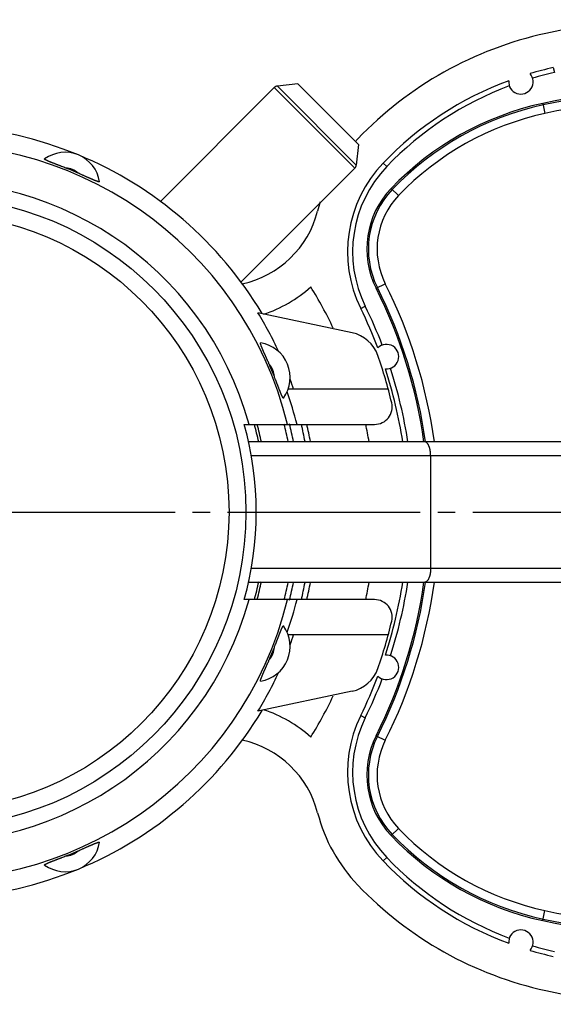
# Model space of a CAD drawing. Units: inches. Extents: x -10 to 430, y -10 to 604.
# Drawn here: x 252 to 283, y 482 to 539 of the extents above; entities that cross this region are included whole.
import ezdxf

# ---------------------------------------------------------------- set-up
doc = ezdxf.new("R2010")
doc.units = ezdxf.units.IN
doc.linetypes.add('DASH_CENTER', pattern=[14, 11, -1, 1, -1])
doc.layers.add('02___PRT_ALL_AXES', color=7, linetype='Continuous')
doc.layers.add('1', color=7, linetype='Continuous')

msp = doc.modelspace()

# ---------------------------------------------------------------- linework, layer by layer
at = {"color": 7, "linetype": 'Continuous'}
for p, q in [((282.655, 535.933), (282.717, 535.651)), ((268.07, 535.01), (266.901, 534.88)), ((271.405, 530.377), (266.901, 534.88)), ((268.07, 535.01), (271.534, 531.545)), ((260.213, 528.285), (266.722, 534.794)), ((271.318, 530.198), (266.722, 534.794)), ((282.05, 533.893), (282.176, 533.319)), ((271.534, 531.545), (271.405, 530.377)), ((272.938, 530.487), (273.146, 530.288)), ((264.819, 523.698), (271.318, 530.198)), ((273.396, 529.042), (273.82, 528.636)), ((272.536, 523.344), (273.061, 523.607)), ((271.165, 520.807), (265.792, 521.949)), ((271.659, 522.192), (271.917, 522.319)), ((273.232, 517.581), (267.512, 517.581)), ((265.011, 515.579), (272.454, 515.579)), ((299.704, 514.579), (265.232, 514.579)), ((299.885, 513.779), (265.409, 513.779)), ((275.653, 507.379), (275.653, 513.779)), ((265.409, 507.379), (299.885, 507.379)), ((265.232, 506.579), (299.704, 506.579)), ((272.454, 505.579), (265.011, 505.579)), ((273.232, 503.578), (267.512, 503.578)), ((271.165, 500.351), (265.792, 499.209)), ((271.659, 498.967), (271.917, 498.839)), ((272.536, 497.815), (273.061, 497.552)), ((273.396, 492.116), (273.82, 492.523)), ((272.938, 490.672), (273.146, 490.871)), ((282.05, 487.266), (282.176, 487.84))]:
    msp.add_line(p, q, dxfattribs=at)
for radius in [18, 17.035]:
    msp.add_circle((247.104, 510.579), radius, dxfattribs=at)
for centre, radius, start, end in [((289.494, 504.579), 34.09, 58.9661, 102.3041), ((286.724, 517.279), 21.092, 102.3041, 136.2282), ((266.934, 534.582), 0.3, 96.3418, 135), ((288.444, 504.579), 30.002, 58.9661, 102.3041), ((288.444, 504.579), 29.915, 58.9661, 102.3041), ((285.674, 517.279), 17.004, 102.3041, 136.2282), ((285.674, 517.279), 16.916, 102.3041, 136.2282), ((288.444, 504.579), 29.415, 58.9661, 102.3041), ((285.674, 517.279), 16.416, 102.3041, 136.2282), ((247.104, 510.579), 20.976, 13.7902, 346.2098), ((278.22, 525.426), 9.315, 136.2282, 137.4836), ((254.777, 529.103), 2, 9.0906, 125.9094), ((247.104, 510.579), 22.05, 30.89, 67.5), ((278.22, 525.426), 7.315, 136.2282, 206.2432), ((271.106, 530.41), 0.3, 315, 353.6582), ((254.777, 529.103), 1.1, 47.6033, 87.4002), ((247.104, 510.579), 21.088, 66.4828, 68.5174), ((278.22, 525.426), 7.027, 136.2282, 206.2432), ((247.104, 510.579), 18.854, 15.3789, 344.6211), ((277.006, 525.583), 5, 136.2282, 206.6079), ((277.006, 525.583), 4.913, 136.2282, 206.6079), ((278.22, 525.426), 9.315, 162.2321, 165.5683), ((277.006, 525.583), 4.413, 136.2282, 206.6079), ((263.667, 529.172), 5.712, 282.3953, 345.5683), ((247.054, 510.579), 29.087, 7.9199, 26.6079), ((263.667, 529.172), 7.712, 288.4962, 311.7887), ((248.104, 510.579), 24.362, 25.5171, 31.812), ((247.054, 510.579), 28.5, 8.0858, 26.6079), ((247.054, 510.579), 28.587, 8.0706, 26.6079), ((247.104, 510.579), 21.875, 24.7383, 31.3172), ((270.749, 518.851), 2, 19.2816, 78), ((265.628, 518.252), 2, 324.0906, 80.9094), ((247.104, 510.579), 27.05, 13.3163, 19.2816), ((265.628, 518.252), 1.1, 2.5989, 42.394), ((247.104, 510.579), 21.088, 21.4826, 23.517), ((247.104, 510.579), 21.875, 18.6668, 20.2617), ((248.876, 510.72), 19.752, 14.2427, 19.8712), ((272.454, 516.579), 1, 270, 13.3163), ((247.104, 510.579), 18.592, 344.3991, 15.6009), ((247.104, 510.579), 19.15, 12.0475, 15.1806), ((247.104, 510.579), 19.3, 11.9532, 14.963), ((247.104, 510.579), 20.8, 11.1272, 13.9289), ((247.104, 510.579), 21.1, 10.9651, 13.7692), ((247.104, 510.579), 21.75, 10.6368, 13.3181), ((247.104, 510.579), 22.05, 10.4893, 13.1311), ((248.104, 510.579), 24.362, 9.48, 11.8671), ((247.104, 510.579), 19.15, 344.8124, 348.0328), ((247.104, 510.579), 19.3, 345.0316, 348.1254), ((247.104, 510.579), 20.8, 346.0703, 348.8726), ((247.104, 510.579), 21.1, 346.2304, 349.0345), ((247.104, 510.579), 21.75, 346.6812, 349.363), ((247.104, 510.579), 22.05, 346.8681, 349.5104), ((248.104, 510.579), 24.362, 348.1329, 350.52), ((247.054, 510.579), 28.5, 333.3921, 351.9142), ((247.054, 510.579), 28.587, 333.3921, 351.9294), ((247.054, 510.579), 29.087, 333.3921, 352.0801), ((248.935, 510.421), 19.691, 340.12, 345.7659), ((272.454, 504.579), 1, 346.6837, 90), ((265.628, 502.907), 2, 279.0906, 35.9094), ((247.104, 510.579), 27.05, 340.7184, 346.6837), ((247.104, 510.579), 21.875, 339.7383, 341.3332), ((247.104, 510.579), 21.088, 336.4828, 338.5174), ((265.628, 502.907), 1.1, 317.6033, 357.4002), ((247.104, 510.579), 21.875, 328.6828, 335.2617), ((270.749, 502.308), 2, 282, 340.7184), ((248.104, 510.579), 24.362, 328.188, 334.4829), ((247.104, 510.579), 22.05, 292.5, 329.11), ((263.667, 491.987), 7.712, 48.2113, 71.5038), ((278.22, 495.732), 7.315, 153.7568, 223.7718), ((278.22, 495.732), 7.027, 153.7568, 223.7718), ((277.006, 495.575), 5, 153.3921, 223.7718), ((277.006, 495.575), 4.913, 153.3921, 223.7718), ((263.667, 491.987), 5.712, 14.4317, 77.6047), ((277.006, 495.575), 4.413, 153.3921, 223.7718), ((278.22, 495.732), 9.315, 194.4317, 223.7718), ((285.674, 503.879), 16.916, 223.7718, 257.6959), ((285.674, 503.879), 16.416, 223.7718, 257.6959), ((254.777, 492.056), 2, 234.0906, 350.9094), ((285.674, 503.879), 17.004, 223.7718, 257.6959), ((247.104, 510.579), 21.088, 291.4828, 293.5174), ((254.777, 492.056), 1.1, 272.6033, 312.4002), ((288.444, 516.579), 29.415, 257.6959, 301.0339), ((288.444, 516.579), 30.002, 257.6959, 301.0339), ((288.444, 516.579), 29.915, 257.6959, 301.0339), ((286.724, 503.879), 21.092, 223.7718, 257.6959), ((289.494, 516.579), 34.09, 257.6959, 301.0339)]:
    msp.add_arc(centre, radius, start, end, dxfattribs=at)
for points, knots in [([(254.827, 530.202), (254.788, 530.217), (254.711, 530.247), (254.615, 530.284), (254.54, 530.313), (254.486, 530.334), (254.432, 530.355), (254.38, 530.375), (254.33, 530.394), (254.282, 530.412), (254.234, 530.431), (254.189, 530.449), (254.145, 530.466), (254.103, 530.482), (254.062, 530.498), (254.022, 530.514), (253.984, 530.529), (253.948, 530.544), (253.912, 530.559), (253.878, 530.572), (253.846, 530.586), (253.815, 530.598), (253.784, 530.612), (253.756, 530.625), (253.73, 530.638), (253.707, 530.65), (253.685, 530.661), (253.665, 530.67), (253.648, 530.676), (253.635, 530.683), (253.622, 530.692), (253.612, 530.703), (253.602, 530.712), (253.603, 530.719), (253.604, 530.723)], [0, 0, 0, 0, 0.124601, 0.249202, 0.30711, 0.365017, 0.42293, 0.480842, 0.532165, 0.583487, 0.634793, 0.686099, 0.730759, 0.775419, 0.820129, 0.86484, 0.903752, 0.942665, 0.981423, 1.020181, 1.053273, 1.086362, 1.119928, 1.153498, 1.179856, 1.206188, 1.231185, 1.25629, 1.270582, 1.284668, 1.301326, 1.31862, 1.329284, 1.339478, 1.339478, 1.339478, 1.339478]), ([(256.752, 529.419), (256.75, 529.416), (256.746, 529.41), (256.732, 529.41), (256.718, 529.41), (256.703, 529.412), (256.689, 529.417), (256.673, 529.424), (256.653, 529.431), (256.63, 529.439), (256.606, 529.447), (256.579, 529.456), (256.55, 529.466), (256.52, 529.478), (256.49, 529.49), (256.459, 529.503), (256.426, 529.517), (256.391, 529.532), (256.356, 529.547), (256.32, 529.562), (256.281, 529.578), (256.242, 529.596), (256.202, 529.613), (256.16, 529.632), (256.116, 529.651), (256.07, 529.671), (256.024, 529.692), (255.976, 529.713), (255.925, 529.736), (255.871, 529.76), (255.818, 529.783), (255.742, 529.817), (255.642, 529.862), (255.56, 529.897), (255.519, 529.915)], [0, 0, 0, 0, 0.009975, 0.020396, 0.037159, 0.053314, 0.067046, 0.080976, 0.105498, 0.129915, 0.155585, 0.181279, 0.213961, 0.246637, 0.27887, 0.311105, 0.348768, 0.38643, 0.424235, 0.46204, 0.505509, 0.548978, 0.592401, 0.635823, 0.686139, 0.736455, 0.786786, 0.837117, 0.895436, 0.953755, 1.012069, 1.070383, 1.204949, 1.339516, 1.339516, 1.339516, 1.339516]), ([(266.44, 518.994), (266.427, 519.023), (266.402, 519.081), (266.37, 519.154), (266.344, 519.213), (266.324, 519.258), (266.303, 519.304), (266.283, 519.349), (266.264, 519.393), (266.244, 519.438), (266.224, 519.482), (266.205, 519.525), (266.187, 519.567), (266.169, 519.607), (266.151, 519.648), (266.133, 519.688), (266.116, 519.726), (266.1, 519.763), (266.085, 519.8), (266.07, 519.835), (266.055, 519.869), (266.042, 519.901), (266.028, 519.934), (266.016, 519.964), (266.004, 519.993), (265.993, 520.02), (265.982, 520.048), (265.973, 520.074), (265.966, 520.098), (265.959, 520.119), (265.952, 520.14), (265.946, 520.158), (265.94, 520.172), (265.935, 520.184), (265.934, 520.198), (265.935, 520.21), (265.935, 520.222), (265.941, 520.225), (265.944, 520.227)], [0, 0, 0, 0, 0.094646, 0.189292, 0.239066, 0.288841, 0.338615, 0.38839, 0.436692, 0.484995, 0.533301, 0.581607, 0.626257, 0.670906, 0.715545, 0.760184, 0.800287, 0.840389, 0.880525, 0.92066, 0.955797, 0.990933, 1.025965, 1.060998, 1.090321, 1.119644, 1.149286, 1.178932, 1.201595, 1.224239, 1.245982, 1.267815, 1.280267, 1.292549, 1.306654, 1.321249, 1.330645, 1.339692, 1.339692, 1.339692, 1.339692]), ([(267.248, 517.079), (267.244, 517.078), (267.238, 517.077), (267.229, 517.085), (267.22, 517.093), (267.211, 517.104), (267.205, 517.116), (267.2, 517.131), (267.192, 517.148), (267.181, 517.168), (267.171, 517.187), (267.159, 517.21), (267.147, 517.235), (267.135, 517.262), (267.124, 517.289), (267.112, 517.318), (267.099, 517.349), (267.085, 517.382), (267.072, 517.414), (267.058, 517.449), (267.044, 517.484), (267.029, 517.522), (267.014, 517.559), (266.999, 517.598), (266.983, 517.638), (266.967, 517.679), (266.951, 517.721), (266.935, 517.763), (266.918, 517.807), (266.901, 517.852), (266.884, 517.897), (266.866, 517.942), (266.849, 517.987), (266.831, 518.034), (266.813, 518.08), (266.79, 518.14), (266.761, 518.214), (266.738, 518.273), (266.727, 518.302)], [0, 0, 0, 0, 0.009124, 0.018606, 0.033381, 0.047655, 0.060057, 0.072632, 0.094696, 0.116668, 0.139569, 0.162491, 0.192405, 0.222315, 0.251895, 0.281475, 0.316687, 0.351899, 0.387218, 0.422537, 0.462696, 0.502855, 0.54298, 0.583105, 0.627575, 0.672045, 0.716526, 0.761006, 0.808966, 0.856926, 0.904882, 0.952839, 1.002229, 1.05162, 1.101011, 1.150402, 1.245039, 1.339677, 1.339677, 1.339677, 1.339677]), ([(275.653, 513.779), (275.652, 513.821), (275.651, 513.903), (275.64, 514.005), (275.628, 514.083), (275.617, 514.139), (275.604, 514.195), (275.589, 514.247), (275.573, 514.295), (275.556, 514.34), (275.536, 514.384), (275.515, 514.424), (275.494, 514.459), (275.472, 514.489), (275.447, 514.517), (275.414, 514.545), (275.37, 514.572), (275.332, 514.577), (275.313, 514.579)], [0, 0, 0, 0, 0.1239588, 0.2479175, 0.3050406, 0.3621616, 0.4192498, 0.4763398, 0.5244731, 0.5725985, 0.6207985, 0.6690142, 0.7062361, 0.7434366, 0.7807014, 0.8179831, 0.8747409, 0.9314831, 0.9314831, 0.9314831, 0.9314831]), ([(275.653, 507.379), (275.652, 507.338), (275.651, 507.255), (275.64, 507.154), (275.628, 507.076), (275.617, 507.02), (275.604, 506.964), (275.589, 506.912), (275.573, 506.863), (275.556, 506.818), (275.536, 506.775), (275.515, 506.735), (275.494, 506.7), (275.472, 506.67), (275.447, 506.642), (275.414, 506.614), (275.37, 506.587), (275.332, 506.582), (275.313, 506.579)], [0, 0, 0, 0, 0.1239588, 0.2479175, 0.3050406, 0.3621616, 0.4192498, 0.4763398, 0.5244731, 0.5725985, 0.6207985, 0.6690142, 0.7062361, 0.7434366, 0.7807014, 0.8179831, 0.8747409, 0.9314831, 0.9314831, 0.9314831, 0.9314831]), ([(266.727, 502.857), (266.738, 502.886), (266.761, 502.945), (266.79, 503.019), (266.813, 503.079), (266.831, 503.126), (266.849, 503.172), (266.867, 503.218), (266.884, 503.264), (266.902, 503.309), (266.919, 503.354), (266.936, 503.398), (266.952, 503.441), (266.968, 503.483), (266.985, 503.524), (267, 503.564), (267.015, 503.603), (267.03, 503.64), (267.045, 503.678), (267.059, 503.713), (267.073, 503.747), (267.087, 503.78), (267.1, 503.812), (267.113, 503.843), (267.125, 503.872), (267.136, 503.899), (267.148, 503.926), (267.16, 503.95), (267.172, 503.973), (267.182, 503.992), (267.192, 504.012), (267.2, 504.029), (267.206, 504.043), (267.211, 504.055), (267.22, 504.066), (267.229, 504.074), (267.238, 504.082), (267.245, 504.08), (267.248, 504.08)], [0, 0, 0, 0, 0.094646, 0.189292, 0.239066, 0.288841, 0.338615, 0.38839, 0.436692, 0.484995, 0.533301, 0.581607, 0.626257, 0.670906, 0.715545, 0.760184, 0.800287, 0.840389, 0.880525, 0.92066, 0.955797, 0.990933, 1.025965, 1.060998, 1.090321, 1.119644, 1.149286, 1.178932, 1.201595, 1.224239, 1.245982, 1.267815, 1.280267, 1.292549, 1.306654, 1.321249, 1.330645, 1.339692, 1.339692, 1.339692, 1.339692]), ([(265.944, 500.932), (265.941, 500.933), (265.935, 500.937), (265.935, 500.949), (265.934, 500.961), (265.936, 500.975), (265.94, 500.988), (265.946, 501.002), (265.953, 501.02), (265.959, 501.041), (265.966, 501.063), (265.974, 501.087), (265.983, 501.113), (265.994, 501.14), (266.005, 501.168), (266.017, 501.197), (266.03, 501.228), (266.043, 501.26), (266.057, 501.293), (266.071, 501.327), (266.086, 501.362), (266.102, 501.399), (266.118, 501.436), (266.135, 501.474), (266.152, 501.514), (266.17, 501.554), (266.188, 501.595), (266.206, 501.637), (266.225, 501.679), (266.245, 501.723), (266.264, 501.767), (266.284, 501.811), (266.304, 501.856), (266.324, 501.901), (266.344, 501.946), (266.37, 502.005), (266.402, 502.078), (266.427, 502.136), (266.44, 502.165)], [0, 0, 0, 0, 0.009124, 0.018606, 0.033381, 0.047655, 0.060057, 0.072632, 0.094696, 0.116668, 0.139569, 0.162491, 0.192405, 0.222315, 0.251895, 0.281475, 0.316687, 0.351899, 0.387218, 0.422537, 0.462696, 0.502855, 0.54298, 0.583105, 0.627575, 0.672045, 0.716526, 0.761006, 0.808966, 0.856926, 0.904882, 0.952839, 1.002229, 1.05162, 1.101011, 1.150402, 1.245039, 1.339677, 1.339677, 1.339677, 1.339677]), ([(255.519, 491.243), (255.559, 491.261), (255.641, 491.297), (255.74, 491.341), (255.816, 491.375), (255.87, 491.398), (255.923, 491.422), (255.974, 491.445), (256.022, 491.466), (256.068, 491.487), (256.114, 491.507), (256.158, 491.526), (256.2, 491.545), (256.24, 491.562), (256.28, 491.58), (256.318, 491.596), (256.355, 491.612), (256.39, 491.626), (256.425, 491.641), (256.458, 491.655), (256.489, 491.668), (256.519, 491.68), (256.55, 491.692), (256.578, 491.703), (256.605, 491.712), (256.629, 491.719), (256.653, 491.727), (256.673, 491.735), (256.689, 491.742), (256.702, 491.747), (256.718, 491.749), (256.732, 491.749), (256.746, 491.749), (256.75, 491.743), (256.752, 491.74)], [0, 0, 0, 0, 0.133681, 0.267361, 0.32563, 0.383899, 0.442172, 0.500446, 0.550813, 0.60118, 0.651532, 0.701884, 0.745364, 0.788845, 0.832372, 0.875899, 0.913797, 0.951695, 0.989448, 1.027202, 1.059551, 1.091899, 1.124695, 1.157495, 1.183296, 1.209073, 1.233584, 1.258202, 1.272188, 1.285975, 1.302206, 1.31905, 1.329506, 1.339511, 1.339511, 1.339511, 1.339511]), ([(253.604, 490.436), (253.603, 490.439), (253.602, 490.447), (253.612, 490.456), (253.622, 490.467), (253.635, 490.476), (253.648, 490.483), (253.665, 490.489), (253.685, 490.498), (253.707, 490.509), (253.731, 490.521), (253.756, 490.534), (253.784, 490.547), (253.815, 490.561), (253.846, 490.573), (253.878, 490.586), (253.912, 490.6), (253.948, 490.615), (253.984, 490.63), (254.022, 490.645), (254.062, 490.661), (254.104, 490.677), (254.145, 490.693), (254.189, 490.71), (254.235, 490.728), (254.283, 490.746), (254.33, 490.765), (254.38, 490.784), (254.432, 490.804), (254.486, 490.825), (254.54, 490.845), (254.615, 490.874), (254.71, 490.911), (254.788, 490.942), (254.827, 490.957)], [0, 0, 0, 0, 0.010209, 0.02089, 0.038199, 0.054871, 0.068965, 0.083263, 0.108392, 0.133412, 0.159772, 0.186157, 0.219723, 0.253284, 0.286368, 0.319453, 0.358223, 0.396991, 0.435915, 0.474839, 0.519537, 0.564236, 0.608885, 0.653533, 0.704847, 0.756161, 0.807491, 0.858821, 0.91664, 0.97446, 1.032275, 1.090089, 1.214782, 1.339474, 1.339474, 1.339474, 1.339474])]:
    msp.add_open_spline(points, degree=3, knots=knots, dxfattribs=at)
at = {"layer": '02___PRT_ALL_AXES', "color": 7, "linetype": 'Continuous'}
for centre, radius, start, end in [((280.804, 535.127), 0.7, 175.026, 41.6752), ((286.724, 517.279), 19.092, 102.3041, 106.4212), ((286.724, 517.279), 18.804, 102.3041, 106.2176), ((286.724, 517.279), 19.092, 110.2801, 136.2282), ((286.724, 517.279), 18.804, 110.4837, 136.2282), ((247.104, 510.579), 22.05, 67.5, 292.5), ((248.104, 510.579), 26.262, 20.8844, 26.2432), ((248.104, 510.579), 26.55, 21.0107, 26.2432), ((273.131, 519.442), 0.7, 264.5167, 134.4833), ((248.104, 510.579), 26.262, 8.7698, 18.1156), ((248.104, 510.579), 26.55, 8.6734, 17.9893), ((248.104, 510.579), 26.262, 341.8844, 351.2302), ((248.104, 510.579), 26.55, 342.0107, 351.3266), ((273.131, 501.717), 0.7, 225.5167, 95.4833), ((248.104, 510.579), 26.262, 333.7568, 339.1156), ((248.104, 510.579), 26.55, 333.7568, 338.9893), ((286.724, 503.879), 19.092, 223.7718, 249.7199), ((286.724, 503.879), 18.804, 223.7718, 249.5163), ((280.804, 486.032), 0.7, 318.3248, 184.974), ((286.724, 503.879), 19.092, 253.5788, 257.6959), ((286.724, 503.879), 18.804, 253.7824, 257.6959)]:
    msp.add_arc(centre, radius, start, end, dxfattribs=at)
at = {"layer": '1', "color": 2, "linetype": 'DASH_CENTER'}
msp.add_line((222.054, 510.579), (320.754, 510.579), dxfattribs=at)

doc.saveas('drawing.dxf')
